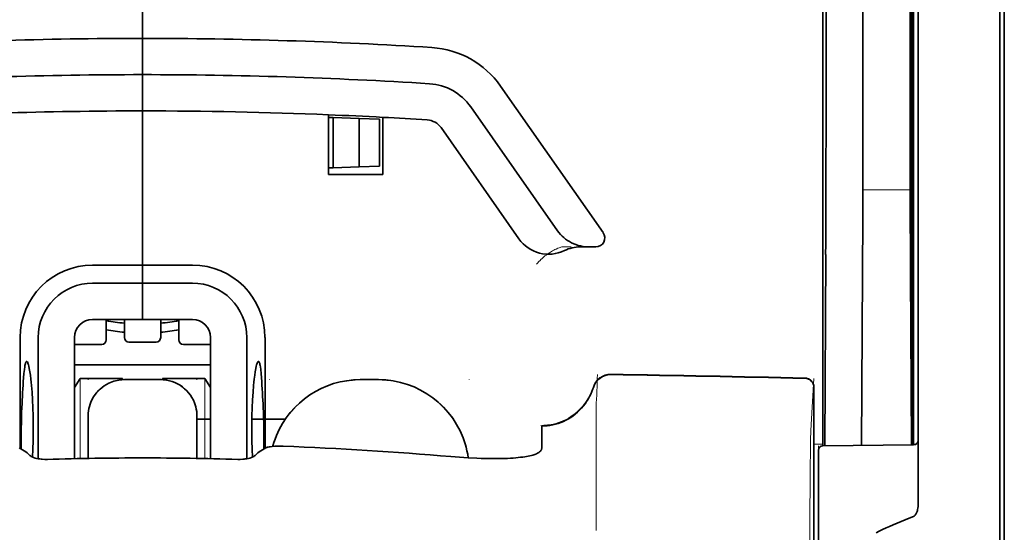
# Model space of a CAD drawing. Units: millimetres. Extents: x -3284 to 12682, y 2859 to 5338.
# Drawn here: x 1801 to 1855, y 4138 to 4166 of the extents above; entities that cross this region are included whole.
import ezdxf

# ---------------------------------------------------------------- set-up
doc = ezdxf.new("R2010")
doc.units = ezdxf.units.MM

msp = doc.modelspace()

# ---------------------------------------------------------------- linework, layer by layer
at = {"color": 5, "lineweight": 35}
for p, q in [((1849.806, 4227.571), (1849.806, 4143.655)), ((1850.055, 4143.135), (1850.055, 4187.661)), ((1854.521, 4143.106), (1854.521, 4187.642)), ((1854.769, 4181.012), (1854.769, 4059.369))]:
    msp.add_line(p, q, dxfattribs=at)
at = {"color": 5, "lineweight": 35, "ltscale": 0.391636}
msp.add_line((1849.617, 4193.345), (1849.617, 4162.253), dxfattribs=at)
at = {"color": 5, "lineweight": 35, "ltscale": 0.36208}
msp.add_line((1847.038, 4163.881), (1847.038, 4192.627), dxfattribs=at)
at = {"color": 5, "lineweight": 35, "ltscale": 0.354696}
msp.add_line((1845.019, 4162.288), (1845.019, 4190.447), dxfattribs=at)
at = {"color": 5, "lineweight": 35, "ltscale": 0.298355}
msp.add_line((1849.643, 4163.933), (1849.643, 4187.62), dxfattribs=at)
at = {"color": 5, "lineweight": 13}
msp.add_line((1854.521, 4143.122), (1854.521, 4187.658), dxfattribs=at)
at = {"color": 5, "lineweight": 35, "ltscale": 0.444305}
msp.add_line((1849.703, 4149.58), (1849.703, 4184.853), dxfattribs=at)
at = {"color": 5, "lineweight": 35, "ltscale": 0.498045}
msp.add_line((1849.716, 4142.976), (1849.716, 4182.515), dxfattribs=at)
at = {"color": 5, "lineweight": 35, "ltscale": 0.455348}
msp.add_line((1849.786, 4179.765), (1849.786, 4143.615), dxfattribs=at)
at = {"color": 5, "lineweight": 35, "ltscale": 0.447269}
msp.add_line((1844.845, 4143.658), (1844.845, 4179.167), dxfattribs=at)
at = {"color": 5, "lineweight": 35, "ltscale": 0.11875}
for p, q in [((1807.631, 4165.225), (1807.631, 4174.653)), ((1807.631, 4174.653), (1807.631, 4165.225))]:
    msp.add_line(p, q, dxfattribs=at)
at = {"color": 5, "lineweight": 35, "ltscale": 0.025}
for p, q in [((1807.631, 4163.24), (1807.631, 4165.225)), ((1807.631, 4163.24), (1807.631, 4165.225)), ((1807.631, 4161.256), (1807.631, 4163.24)), ((1807.631, 4163.24), (1807.631, 4161.256)), ((1807.631, 4151.828), (1807.631, 4149.843)), ((1807.631, 4151.828), (1807.631, 4149.843)), ((1808.624, 4146.55), (1806.639, 4146.55))]:
    msp.add_line(p, q, dxfattribs=at)
at = {"color": 5, "lineweight": 35, "ltscale": 0.02051}
msp.add_line((1847.038, 4162.253), (1847.038, 4163.881), dxfattribs=at)
at = {"color": 5, "lineweight": 35, "ltscale": 0.020509}
msp.add_line((1849.643, 4162.305), (1849.643, 4163.933), dxfattribs=at)
at = {"color": 5, "lineweight": 35, "ltscale": 0.123387}
msp.add_line((1827.21, 4162.618), (1832.828, 4154.594), dxfattribs=at)
at = {"color": 5, "lineweight": 35, "ltscale": 0.10625}
msp.add_line((1807.631, 4152.82), (1807.631, 4161.256), dxfattribs=at)
at = {"color": 5, "lineweight": 35, "ltscale": 0.0625}
msp.add_line((1807.631, 4161.256), (1807.631, 4156.294), dxfattribs=at)
at = {"color": 5, "lineweight": 35, "ltscale": 0.041101}
msp.add_line((1817.803, 4157.782), (1817.803, 4161.045), dxfattribs=at)
at = {"color": 5, "lineweight": 35, "ltscale": 0.104263}
msp.add_line((1825.584, 4161.479), (1830.332, 4154.699), dxfattribs=at)
at = {"color": 5, "lineweight": 35, "ltscale": 0.003127}
for p, q in [((1817.803, 4160.9), (1818.051, 4160.892)), ((1817.803, 4158.138), (1818.051, 4158.146))]:
    msp.add_line(p, q, dxfattribs=at)
at = {"color": 5, "lineweight": 35, "ltscale": 0.017926}
for p, q in [((1818.051, 4160.892), (1819.474, 4160.842)), ((1818.051, 4158.146), (1819.474, 4158.196))]:
    msp.add_line(p, q, dxfattribs=at)
at = {"color": 5, "lineweight": 35, "ltscale": 0.034583}
msp.add_line((1818.051, 4160.892), (1818.051, 4158.146), dxfattribs=at)
at = {"color": 5, "lineweight": 35, "ltscale": 0.014081}
for p, q in [((1819.474, 4160.842), (1820.591, 4160.803)), ((1819.474, 4158.196), (1820.591, 4158.235))]:
    msp.add_line(p, q, dxfattribs=at)
at = {"color": 5, "lineweight": 35, "ltscale": 0.033332}
msp.add_line((1819.474, 4160.842), (1819.474, 4158.196), dxfattribs=at)
at = {"color": 5, "lineweight": 35, "ltscale": 0.032349}
msp.add_line((1820.591, 4160.803), (1820.591, 4158.235), dxfattribs=at)
at = {"color": 5, "lineweight": 35, "ltscale": 0.039322}
msp.add_line((1820.78, 4160.904), (1820.78, 4157.782), dxfattribs=at)
at = {"color": 5, "lineweight": 35, "ltscale": 0.093514}
msp.add_line((1823.958, 4160.341), (1828.216, 4154.26), dxfattribs=at)
at = {"color": 5, "lineweight": 35, "ltscale": 0.0375}
msp.add_line((1820.78, 4157.782), (1817.803, 4157.782), dxfattribs=at)
at = {"color": 5, "lineweight": 13, "ltscale": 0.033094}
msp.add_line((1847.013, 4156.936), (1849.64, 4156.936), dxfattribs=at)
at = {"color": 5, "lineweight": 35, "ltscale": 0.04375}
msp.add_line((1807.631, 4156.294), (1807.631, 4152.82), dxfattribs=at)
at = {"color": 5, "lineweight": 13, "ltscale": 0.006342}
msp.add_line((1830.565, 4153.813), (1831.068, 4153.813), dxfattribs=at)
at = {"color": 5, "lineweight": 35, "ltscale": 0.006279}
msp.add_line((1831.578, 4153.813), (1832.076, 4153.813), dxfattribs=at)
at = {"color": 5, "lineweight": 35, "ltscale": 0.004352}
msp.add_line((1832.422, 4153.813), (1832.076, 4153.813), dxfattribs=at)
at = {"color": 5, "lineweight": 35, "ltscale": 0.061211}
msp.add_line((1849.663, 4153.911), (1849.687, 4149.051), dxfattribs=at)
at = {"color": 5, "lineweight": 35, "ltscale": 0.131919}
msp.add_line((1844.945, 4142.934), (1844.998, 4153.407), dxfattribs=at)
at = {"color": 5, "lineweight": 35, "ltscale": 0.034375}
for p, q in [((1807.631, 4152.82), (1804.902, 4152.82)), ((1810.36, 4152.82), (1807.631, 4152.82)), ((1807.631, 4151.828), (1804.902, 4151.828)), ((1810.36, 4151.828), (1807.631, 4151.828)), ((1807.631, 4149.843), (1804.902, 4149.843)), ((1807.631, 4149.843), (1810.36, 4149.843))]:
    msp.add_line(p, q, dxfattribs=at)
at = {"color": 5, "lineweight": 35, "ltscale": 0.0125}
for p, q in [((1807.631, 4151.828), (1807.631, 4152.82)), ((1807.631, 4152.82), (1807.631, 4151.828)), ((1820.532, 4146.55), (1819.54, 4146.55))]:
    msp.add_line(p, q, dxfattribs=at)
at = {"color": 5, "lineweight": 35, "ltscale": 0.118726}
msp.add_line((1846.965, 4142.952), (1847.013, 4152.377), dxfattribs=at)
at = {"color": 5, "lineweight": 35, "ltscale": 0.118427}
msp.add_line((1849.64, 4152.377), (1849.688, 4142.975), dxfattribs=at)
at = {"color": 5, "lineweight": 35, "ltscale": 0.014053}
for p, q in [((1805.647, 4149.843), (1805.647, 4148.728)), ((1809.616, 4149.843), (1809.616, 4148.728))]:
    msp.add_line(p, q, dxfattribs=at)
at = {"color": 5, "lineweight": 13, "ltscale": 0.014072}
for p, q in [((1805.647, 4149.843), (1805.647, 4148.726)), ((1809.616, 4149.843), (1809.616, 4148.726))]:
    msp.add_line(p, q, dxfattribs=at)
at = {"color": 5, "lineweight": 35, "ltscale": 0.01242}
for p, q in [((1806.639, 4148.857), (1806.639, 4149.843)), ((1808.624, 4148.857), (1808.624, 4149.843))]:
    msp.add_line(p, q, dxfattribs=at)
at = {"color": 5, "lineweight": 13, "ltscale": 0.012439}
for p, q in [((1806.639, 4148.856), (1806.639, 4149.843)), ((1808.624, 4148.856), (1808.624, 4149.843))]:
    msp.add_line(p, q, dxfattribs=at)
at = {"color": 5, "lineweight": 35, "ltscale": 0.076336}
for p, q in [((1800.933, 4148.851), (1800.933, 4142.791)), ((1814.33, 4142.791), (1814.33, 4148.851))]:
    msp.add_line(p, q, dxfattribs=at)
at = {"color": 5, "lineweight": 35, "ltscale": 0.083488}
for p, q in [((1801.925, 4148.851), (1801.925, 4142.223)), ((1813.338, 4142.223), (1813.338, 4148.851))]:
    msp.add_line(p, q, dxfattribs=at)
at = {"color": 5, "lineweight": 35, "ltscale": 0.083445}
for p, q in [((1803.91, 4148.851), (1803.91, 4142.226)), ((1811.353, 4148.851), (1811.353, 4142.226))]:
    msp.add_line(p, q, dxfattribs=at)
at = {"color": 5, "lineweight": 13, "ltscale": 0.018788}
for p, q in [((1805.4, 4148.471), (1803.909, 4148.471)), ((1808.377, 4148.6), (1806.886, 4148.6)), ((1811.354, 4148.471), (1809.863, 4148.471))]:
    msp.add_line(p, q, dxfattribs=at)
at = {"color": 5, "lineweight": 35, "ltscale": 0.01875}
for p, q in [((1805.399, 4148.48), (1803.91, 4148.48)), ((1808.376, 4148.609), (1806.887, 4148.609)), ((1811.353, 4148.48), (1809.864, 4148.48))]:
    msp.add_line(p, q, dxfattribs=at)
at = {"color": 5, "lineweight": 35, "ltscale": 0.093749}
msp.add_line((1803.91, 4147.362), (1811.353, 4147.362), dxfattribs=at)
at = {"color": 5, "lineweight": 35, "ltscale": 0.007416}
msp.add_line((1803.913, 4146.116), (1804.22, 4146.618), dxfattribs=at)
at = {"color": 5, "lineweight": 35, "ltscale": 0.002195}
for p, q in [((1804.395, 4146.618), (1804.22, 4146.618)), ((1811.043, 4146.618), (1810.868, 4146.618))]:
    msp.add_line(p, q, dxfattribs=at)
at = {"color": 5, "lineweight": 13, "ltscale": 0.055238}
for p, q in [((1804.224, 4142.233), (1804.224, 4146.618)), ((1811.039, 4142.233), (1811.039, 4146.618))]:
    msp.add_line(p, q, dxfattribs=at)
at = {"color": 5, "lineweight": 35, "ltscale": 0.027022}
for p, q in [((1806.54, 4146.618), (1804.395, 4146.618)), ((1808.723, 4146.618), (1810.868, 4146.618))]:
    msp.add_line(p, q, dxfattribs=at)
at = {"color": 5, "lineweight": 13, "ltscale": 0.000132}
for p, q in [((1804.654, 4146.539), (1804.654, 4146.55)), ((1810.609, 4146.539), (1810.609, 4146.55)), ((1814.578, 4146.539), (1814.578, 4146.55)), ((1825.494, 4146.539), (1825.494, 4146.55))]:
    msp.add_line(p, q, dxfattribs=at)
at = {"color": 5, "lineweight": 35, "ltscale": 0.000892}
for p, q in [((1806.54, 4146.547), (1806.54, 4146.618)), ((1808.723, 4146.547), (1808.723, 4146.618))]:
    msp.add_line(p, q, dxfattribs=at)
at = {"color": 5, "lineweight": 13, "ltscale": 0.025}
for p, q in [((1808.624, 4146.552), (1806.639, 4146.552)), ((1808.624, 4146.537), (1806.639, 4146.537))]:
    msp.add_line(p, q, dxfattribs=at)
at = {"color": 5, "lineweight": 35, "ltscale": 0.007481}
msp.add_line((1811.353, 4146.112), (1811.043, 4146.618), dxfattribs=at)
at = {"color": 5, "lineweight": 13, "ltscale": 0.0125}
for p, q in [((1820.532, 4146.552), (1819.54, 4146.552)), ((1820.532, 4146.537), (1819.54, 4146.537))]:
    msp.add_line(p, q, dxfattribs=at)
at = {"color": 5, "lineweight": 13, "ltscale": 0.031779}
msp.add_line((1844.197, 4144.093), (1844.354, 4146.611), dxfattribs=at)
at = {"color": 5, "lineweight": 35, "ltscale": 0.17725}
msp.add_line((1844.354, 4146.126), (1844.354, 4132.054), dxfattribs=at)
at = {"color": 5, "lineweight": 13, "ltscale": 0.177262}
msp.add_line((1844.356, 4146.127), (1844.356, 4132.054), dxfattribs=at)
at = {"color": 5, "lineweight": 13, "ltscale": 0.011666}
msp.add_line((1832.441, 4144.108), (1832.441, 4145.034), dxfattribs=at)
at = {"color": 5, "lineweight": 35, "ltscale": 0.000132}
for p, q in [((1804.654, 4144.555), (1804.654, 4144.565)), ((1810.609, 4144.555), (1810.609, 4144.565))]:
    msp.add_line(p, q, dxfattribs=at)
at = {"color": 5, "lineweight": 35, "ltscale": 0.029145}
for p, q in [((1804.654, 4144.555), (1804.654, 4142.241)), ((1810.609, 4142.241), (1810.609, 4144.555))]:
    msp.add_line(p, q, dxfattribs=at)
at = {"color": 5, "lineweight": 13, "ltscale": 0.029112}
for p, q in [((1804.654, 4144.552), (1804.654, 4142.241)), ((1810.609, 4142.241), (1810.609, 4144.552))]:
    msp.add_line(p, q, dxfattribs=at)
at = {"color": 5, "lineweight": 35, "ltscale": 0.009375}
msp.add_line((1810.609, 4144.385), (1811.353, 4144.385), dxfattribs=at)
at = {"color": 5, "lineweight": 35, "ltscale": 0.023031}
msp.add_line((1813.613, 4144.385), (1815.442, 4144.385), dxfattribs=at)
at = {"color": 5, "lineweight": 35, "ltscale": 4e-05}
msp.add_line((1829.464, 4144.007), (1829.464, 4144.01), dxfattribs=at)
at = {"color": 5, "lineweight": 35, "ltscale": 0.015366}
msp.add_line((1829.464, 4142.787), (1829.464, 4144.007), dxfattribs=at)
at = {"color": 5, "lineweight": 13, "ltscale": 0.000167}
msp.add_line((1832.441, 4144.095), (1832.441, 4144.108), dxfattribs=at)
at = {"color": 5, "lineweight": 13, "ltscale": 0.059169}
msp.add_line((1832.441, 4144.095), (1832.441, 4139.398), dxfattribs=at)
at = {"color": 5, "lineweight": 35, "ltscale": 0.009136}
msp.add_line((1844.845, 4143.658), (1844.845, 4142.933), dxfattribs=at)
at = {"color": 5, "lineweight": 35, "ltscale": 0.008047}
msp.add_line((1849.786, 4142.976), (1849.786, 4143.615), dxfattribs=at)
at = {"color": 5, "lineweight": 35, "ltscale": 0.008547}
msp.add_line((1849.806, 4142.977), (1849.806, 4143.655), dxfattribs=at)
at = {"color": 5, "lineweight": 13, "ltscale": 0.00859}
msp.add_line((1849.808, 4142.977), (1849.807, 4143.658), dxfattribs=at)
at = {"color": 5, "lineweight": 35, "ltscale": 0.00397}
for p, q in [((1801.16, 4142.654), (1800.89, 4142.816)), ((1814.102, 4142.654), (1814.372, 4142.816))]:
    msp.add_line(p, q, dxfattribs=at)
at = {"color": 5, "lineweight": 13, "ltscale": 0.000497}
msp.add_line((1814.578, 4142.878), (1814.578, 4142.917), dxfattribs=at)
at = {"color": 5, "lineweight": 13, "ltscale": 0.006186}
msp.add_line((1844.354, 4143.02), (1844.845, 4143.02), dxfattribs=at)
at = {"color": 5, "lineweight": 13, "ltscale": 0.006751}
msp.add_line((1844.597, 4142.931), (1844.597, 4142.395), dxfattribs=at)
at = {"color": 5, "lineweight": 13, "ltscale": 0.063828}
msp.add_line((1849.858, 4142.977), (1844.791, 4142.933), dxfattribs=at)
at = {"color": 5, "lineweight": 35, "ltscale": 0.062557}
msp.add_line((1849.81, 4142.977), (1844.843, 4142.933), dxfattribs=at)
at = {"color": 5, "lineweight": 13, "ltscale": 0.001787}
msp.add_line((1849.806, 4143.02), (1849.948, 4143.02), dxfattribs=at)
at = {"color": 5, "lineweight": 35, "ltscale": 0.002574}
msp.add_line((1850.055, 4142.931), (1850.055, 4143.135), dxfattribs=at)
at = {"color": 5, "lineweight": 35, "ltscale": 0.040561}
msp.add_line((1850.055, 4139.711), (1850.055, 4142.931), dxfattribs=at)
at = {"color": 5, "lineweight": 13, "ltscale": 0.349892}
msp.add_line((1854.521, 4115.345), (1854.521, 4143.122), dxfattribs=at)
at = {"color": 5, "lineweight": 35, "ltscale": 0.349892}
msp.add_line((1854.521, 4115.328), (1854.521, 4143.106), dxfattribs=at)
at = {"color": 5, "lineweight": 35, "ltscale": 0.006193}
msp.add_line((1844.597, 4142.685), (1844.597, 4142.193), dxfattribs=at)
at = {"color": 5, "lineweight": 13, "ltscale": 0.081158}
msp.add_line((1844.597, 4135.952), (1844.597, 4142.395), dxfattribs=at)
at = {"color": 5, "lineweight": 35, "ltscale": 0.078989}
msp.add_line((1844.597, 4135.923), (1844.597, 4142.193), dxfattribs=at)
at = {"color": 5, "lineweight": 13, "ltscale": 0.014356}
msp.add_line((1832.441, 4139.441), (1832.444, 4138.301), dxfattribs=at)
at = {"color": 5, "lineweight": 35}
for points in [[(1830.332, 4154.699), (1830.407, 4154.598), (1830.489, 4154.502), (1830.577, 4154.411), (1830.671, 4154.325), (1830.77, 4154.245), (1830.875, 4154.171), (1830.985, 4154.103), (1831.1, 4154.041), (1831.218, 4153.987), (1831.34, 4153.939), (1831.465, 4153.899), (1831.592, 4153.866), (1831.722, 4153.841), (1831.853, 4153.824), (1831.986, 4153.815), (1832.076, 4153.813)], [(1849.695, 4148.57), (1849.695, 4148.57), (1849.695, 4148.57), (1849.695, 4148.57), (1849.695, 4148.574), (1849.696, 4148.591), (1849.699, 4148.722), (1849.702, 4149.106), (1849.703, 4149.58)], [(1801.293, 4147.545), (1801.283, 4147.543), (1801.273, 4147.537), (1801.265, 4147.528), (1801.257, 4147.517), (1801.247, 4147.497), (1801.237, 4147.472), (1801.224, 4147.432), (1801.211, 4147.383), (1801.199, 4147.326), (1801.188, 4147.261), (1801.166, 4147.11), (1801.144, 4146.893), (1801.124, 4146.643)], [(1801.618, 4142.311), (1801.636, 4142.748), (1801.648, 4143.197), (1801.654, 4143.653), (1801.653, 4144.111), (1801.646, 4144.566), (1801.632, 4145.013), (1801.613, 4145.446), (1801.587, 4145.86), (1801.557, 4146.238), (1801.54, 4146.416), (1801.521, 4146.585), (1801.495, 4146.796), (1801.468, 4146.986), (1801.439, 4147.153), (1801.409, 4147.293), (1801.394, 4147.353), (1801.379, 4147.405), (1801.364, 4147.449), (1801.348, 4147.485), (1801.33, 4147.518), (1801.32, 4147.53), (1801.311, 4147.538), (1801.302, 4147.543), (1801.293, 4147.545)], [(1813.645, 4142.311), (1813.626, 4142.748), (1813.615, 4143.197), (1813.609, 4143.653), (1813.61, 4144.111), (1813.617, 4144.566), (1813.631, 4145.013), (1813.65, 4145.446), (1813.676, 4145.86), (1813.706, 4146.238), (1813.723, 4146.416), (1813.742, 4146.585), (1813.767, 4146.796), (1813.795, 4146.986), (1813.824, 4147.152), (1813.854, 4147.293), (1813.869, 4147.353), (1813.884, 4147.405), (1813.899, 4147.449), (1813.914, 4147.485), (1813.933, 4147.518), (1813.943, 4147.53), (1813.952, 4147.538), (1813.961, 4147.543), (1813.97, 4147.545)], [(1813.97, 4147.545), (1813.98, 4147.543), (1813.989, 4147.537), (1813.998, 4147.528), (1814.006, 4147.517), (1814.016, 4147.497), (1814.026, 4147.472), (1814.039, 4147.432), (1814.052, 4147.383), (1814.064, 4147.326), (1814.075, 4147.261), (1814.096, 4147.11), (1814.119, 4146.893), (1814.139, 4146.643)], [(1829.464, 4144.01), (1829.616, 4144.015), (1829.768, 4144.028), (1829.919, 4144.048), (1830.069, 4144.077), (1830.218, 4144.113), (1830.364, 4144.157), (1830.508, 4144.209), (1830.649, 4144.268), (1830.788, 4144.334), (1830.922, 4144.407), (1831.053, 4144.488), (1831.18, 4144.575), (1831.302, 4144.668), (1831.42, 4144.768), (1831.532, 4144.874), (1831.639, 4144.986), (1831.74, 4145.103), (1831.835, 4145.226), (1831.923, 4145.353), (1832.005, 4145.485), (1832.081, 4145.621), (1832.149, 4145.761), (1832.211, 4145.904), (1832.265, 4146.05), (1832.29, 4146.128)], [(1804.805, 4145.325), (1804.761, 4145.207), (1804.724, 4145.087), (1804.695, 4144.965), (1804.674, 4144.841), (1804.66, 4144.717), (1804.654, 4144.591), (1804.654, 4144.565)], [(1810.609, 4144.565), (1810.605, 4144.691), (1810.593, 4144.816), (1810.573, 4144.939), (1810.545, 4145.062), (1810.528, 4145.124)], [(1814.956, 4143.487), (1814.883, 4143.302), (1814.819, 4143.114), (1814.761, 4142.924), (1814.755, 4142.901)], [(1814.372, 4142.816), (1814.398, 4142.83), (1814.43, 4142.842), (1814.468, 4142.854), (1814.511, 4142.865), (1814.61, 4142.883), (1814.723, 4142.897), (1814.863, 4142.909), (1815.013, 4142.915), (1815.168, 4142.916), (1815.327, 4142.912)], [(1825.447, 4142.27), (1825.416, 4142.466), (1825.377, 4142.661), (1825.33, 4142.853), (1825.293, 4142.986)], [(1829.095, 4142.46), (1829.174, 4142.49), (1829.242, 4142.523), (1829.301, 4142.559), (1829.351, 4142.595), (1829.392, 4142.633), (1829.423, 4142.671), (1829.436, 4142.691), (1829.446, 4142.71), (1829.456, 4142.736), (1829.462, 4142.761), (1829.464, 4142.787)], [(1802.426, 4142.188), (1802.286, 4142.187), (1802.148, 4142.194), (1802.08, 4142.201), (1802.013, 4142.209), (1801.925, 4142.223), (1801.84, 4142.24), (1801.759, 4142.261), (1801.671, 4142.29), (1801.63, 4142.306), (1801.591, 4142.323), (1801.544, 4142.348), (1801.504, 4142.375), (1801.472, 4142.403)], [(1812.837, 4142.188), (1812.977, 4142.187), (1813.115, 4142.194), (1813.183, 4142.201), (1813.25, 4142.209), (1813.338, 4142.223), (1813.422, 4142.24), (1813.504, 4142.261), (1813.592, 4142.29), (1813.633, 4142.306), (1813.672, 4142.323), (1813.719, 4142.348), (1813.759, 4142.375), (1813.791, 4142.403)], [(1824.502, 4142.337), (1824.977, 4142.3), (1825.449, 4142.27), (1825.917, 4142.248), (1826.147, 4142.24), (1826.375, 4142.234), (1826.674, 4142.229), (1826.966, 4142.229), (1827.25, 4142.233)], [(1827.25, 4142.233), (1827.424, 4142.237), (1827.592, 4142.244), (1827.75, 4142.252), (1827.903, 4142.262), (1828.045, 4142.273), (1828.181, 4142.286), (1828.306, 4142.3), (1828.426, 4142.315), (1828.535, 4142.331), (1828.638, 4142.348), (1828.732, 4142.365), (1828.82, 4142.384), (1828.899, 4142.402), (1828.973, 4142.422), (1829.095, 4142.46)], [(1850.055, 4139.711), (1850.052, 4139.618), (1850.041, 4139.527), (1850.024, 4139.437), (1850.012, 4139.39), (1849.998, 4139.343), (1849.984, 4139.302), (1849.967, 4139.261), (1849.95, 4139.225), (1849.931, 4139.19), (1849.917, 4139.167), (1849.901, 4139.144), (1849.878, 4139.117), (1849.85, 4139.092)], [(1849.809, 4139.068), (1849.572, 4138.975), (1849.341, 4138.882), (1849.119, 4138.791), (1848.902, 4138.7), (1848.695, 4138.611), (1848.493, 4138.521), (1848.301, 4138.434), (1848.113, 4138.347), (1847.933, 4138.261), (1847.759, 4138.176)]]:
    msp.add_lwpolyline(points, dxfattribs=at)
at = {"color": 5, "lineweight": 13}
for points in [[(1829.188, 4152.873), (1829.233, 4152.925), (1829.315, 4153.016), (1829.373, 4153.075), (1829.424, 4153.126), (1829.482, 4153.181), (1829.585, 4153.27), (1829.642, 4153.318), (1829.705, 4153.366), (1829.796, 4153.432), (1829.896, 4153.499), (1830.005, 4153.566), (1830.064, 4153.6), (1830.126, 4153.633), (1830.19, 4153.665), (1830.258, 4153.696), (1830.356, 4153.737), (1830.425, 4153.762), (1830.565, 4153.813)], [(1804.654, 4144.568), (1804.662, 4144.706), (1804.667, 4144.775), (1804.679, 4144.879), (1804.693, 4144.96), (1804.711, 4145.041), (1804.733, 4145.122), (1804.752, 4145.183), (1804.773, 4145.242), (1804.819, 4145.359), (1804.872, 4145.472), (1804.929, 4145.575), (1804.991, 4145.674), (1805.06, 4145.77), (1805.134, 4145.861), (1805.213, 4145.948), (1805.297, 4146.03), (1805.386, 4146.107), (1805.479, 4146.178), (1805.548, 4146.226), (1805.619, 4146.27), (1805.691, 4146.312), (1805.747, 4146.34), (1805.803, 4146.368), (1805.918, 4146.417), (1806.036, 4146.459), (1806.136, 4146.488), (1806.239, 4146.512), (1806.341, 4146.53), (1806.44, 4146.541), (1806.506, 4146.546), (1806.639, 4146.552)], [(1806.639, 4146.537), (1806.501, 4146.529), (1806.431, 4146.524), (1806.328, 4146.512), (1806.247, 4146.498), (1806.166, 4146.48), (1806.084, 4146.458), (1806.024, 4146.439), (1805.964, 4146.418), (1805.847, 4146.372), (1805.735, 4146.319), (1805.632, 4146.262), (1805.533, 4146.2), (1805.437, 4146.131), (1805.346, 4146.057), (1805.259, 4145.978), (1805.177, 4145.894), (1805.1, 4145.805), (1805.029, 4145.712), (1804.981, 4145.643), (1804.936, 4145.572), (1804.895, 4145.5), (1804.866, 4145.444), (1804.839, 4145.388), (1804.79, 4145.273), (1804.748, 4145.155), (1804.719, 4145.055), (1804.694, 4144.952), (1804.677, 4144.85), (1804.666, 4144.751), (1804.661, 4144.685), (1804.654, 4144.552)], [(1808.624, 4146.552), (1808.762, 4146.545), (1808.831, 4146.54), (1808.935, 4146.528), (1809.016, 4146.514), (1809.097, 4146.496), (1809.178, 4146.474), (1809.239, 4146.455), (1809.299, 4146.434), (1809.415, 4146.388), (1809.528, 4146.335), (1809.631, 4146.278), (1809.73, 4146.215), (1809.826, 4146.147), (1809.917, 4146.073), (1810.004, 4145.994), (1810.086, 4145.91), (1810.163, 4145.821), (1810.234, 4145.728), (1810.282, 4145.659), (1810.326, 4145.588), (1810.368, 4145.515), (1810.397, 4145.46), (1810.424, 4145.404), (1810.473, 4145.289), (1810.515, 4145.17), (1810.544, 4145.07), (1810.568, 4144.968), (1810.586, 4144.865), (1810.597, 4144.766), (1810.602, 4144.7), (1810.609, 4144.568)], [(1810.609, 4144.552), (1810.601, 4144.691), (1810.596, 4144.76), (1810.584, 4144.863), (1810.57, 4144.944), (1810.552, 4145.026), (1810.53, 4145.107), (1810.511, 4145.167), (1810.49, 4145.227), (1810.444, 4145.344), (1810.391, 4145.456), (1810.334, 4145.559), (1810.272, 4145.658), (1810.203, 4145.754), (1810.129, 4145.845), (1810.05, 4145.932), (1809.966, 4146.014), (1809.877, 4146.091), (1809.784, 4146.162), (1809.715, 4146.21), (1809.644, 4146.255), (1809.572, 4146.296), (1809.516, 4146.325), (1809.46, 4146.352), (1809.345, 4146.401), (1809.226, 4146.443), (1809.126, 4146.472), (1809.024, 4146.497), (1808.921, 4146.514), (1808.823, 4146.525), (1808.756, 4146.53), (1808.624, 4146.537)], [(1819.54, 4146.537), (1819.253, 4146.522), (1819.11, 4146.513), (1819.003, 4146.504), (1818.896, 4146.493), (1818.737, 4146.472), (1818.577, 4146.444), (1818.418, 4146.41), (1818.262, 4146.37), (1818.084, 4146.319), (1817.908, 4146.26), (1817.735, 4146.196), (1817.564, 4146.126), (1817.396, 4146.05), (1817.231, 4145.967), (1817.068, 4145.877), (1816.909, 4145.782), (1816.754, 4145.681), (1816.603, 4145.574), (1816.456, 4145.462), (1816.313, 4145.344), (1816.175, 4145.221), (1816.042, 4145.094), (1815.913, 4144.961), (1815.79, 4144.824), (1815.671, 4144.682), (1815.558, 4144.535), (1815.45, 4144.385), (1815.348, 4144.23), (1815.252, 4144.072), (1815.163, 4143.912), (1815.08, 4143.75), (1815.004, 4143.585), (1814.934, 4143.418), (1814.869, 4143.248), (1814.81, 4143.076), (1814.758, 4142.901)], [(1820.532, 4146.552), (1820.743, 4146.542), (1820.848, 4146.536), (1821.006, 4146.525), (1821.124, 4146.514), (1821.242, 4146.5), (1821.417, 4146.474), (1821.593, 4146.439), (1821.767, 4146.398), (1821.938, 4146.35), (1822.108, 4146.295), (1822.277, 4146.235), (1822.443, 4146.17), (1822.607, 4146.098), (1822.767, 4146.021), (1822.925, 4145.938), (1823.08, 4145.849), (1823.232, 4145.754), (1823.38, 4145.654), (1823.525, 4145.549), (1823.665, 4145.439), (1823.801, 4145.324), (1823.933, 4145.204), (1824.061, 4145.079), (1824.184, 4144.95), (1824.303, 4144.816), (1824.416, 4144.678), (1824.525, 4144.536), (1824.629, 4144.391), (1824.727, 4144.242), (1824.819, 4144.089), (1824.906, 4143.933), (1824.988, 4143.774), (1825.063, 4143.612), (1825.133, 4143.448), (1825.197, 4143.281), (1825.255, 4143.112), (1825.307, 4142.942), (1825.352, 4142.777), (1825.39, 4142.608), (1825.422, 4142.439), (1825.446, 4142.27)], [(1825.444, 4142.27), (1825.418, 4142.444), (1825.384, 4142.62), (1825.343, 4142.794), (1825.296, 4142.964), (1825.243, 4143.134), (1825.183, 4143.303), (1825.118, 4143.469), (1825.047, 4143.632), (1824.971, 4143.793), (1824.888, 4143.951), (1824.8, 4144.106), (1824.706, 4144.258), (1824.607, 4144.406), (1824.503, 4144.55), (1824.394, 4144.691), (1824.279, 4144.827), (1824.16, 4144.96), (1824.036, 4145.088), (1823.908, 4145.211), (1823.775, 4145.33), (1823.638, 4145.444), (1823.497, 4145.553), (1823.353, 4145.657), (1823.204, 4145.756), (1823.053, 4145.849), (1822.897, 4145.937), (1822.739, 4146.019), (1822.578, 4146.095), (1822.415, 4146.165), (1822.249, 4146.23), (1822.08, 4146.289), (1821.91, 4146.342), (1821.74, 4146.389), (1821.565, 4146.43), (1821.476, 4146.447), (1821.388, 4146.463), (1821.301, 4146.477), (1821.213, 4146.488), (1821.1, 4146.501), (1820.987, 4146.511), (1820.836, 4146.521), (1820.735, 4146.527), (1820.532, 4146.537)], [(1832.281, 4146.132), (1832.228, 4145.987), (1832.201, 4145.917), (1832.159, 4145.816), (1832.125, 4145.742), (1832.089, 4145.669), (1832.028, 4145.558), (1831.961, 4145.446), (1831.882, 4145.327), (1831.797, 4145.212), (1831.708, 4145.101), (1831.613, 4144.995), (1831.513, 4144.893), (1831.409, 4144.796), (1831.3, 4144.704), (1831.186, 4144.617), (1831.061, 4144.53), (1830.932, 4144.45), (1830.798, 4144.377), (1830.661, 4144.311), (1830.592, 4144.28), (1830.521, 4144.252), (1830.38, 4144.201), (1830.234, 4144.156), (1830.159, 4144.136), (1830.084, 4144.118), (1829.983, 4144.098), (1829.884, 4144.081), (1829.785, 4144.069), (1829.662, 4144.059), (1829.58, 4144.054), (1829.417, 4144.049)], [(1844.122, 4134.839), (1844.126, 4137.147), (1844.134, 4139.142), (1844.146, 4140.985), (1844.153, 4141.822), (1844.162, 4142.578), (1844.173, 4143.255), (1844.184, 4143.758), (1844.197, 4144.093)]]:
    msp.add_lwpolyline(points, dxfattribs=at)
at = {"color": 5, "lineweight": 35}
for centre, radius, start, end in [((1807.631, 3915.147), 250.078, 90, 93.62878), ((1807.631, 3915.147), 250.078, 86.37122, 90), ((1823.145, 4159.772), 4.962, 35, 86.3712), ((1807.631, 3915.147), 248.094, 90, 93.62878), ((1807.631, 3915.147), 248.094, 86.37122, 90), ((1823.145, 4159.772), 2.977, 35, 86.3712), ((56.302, 4161.989), 1788.716, 359.725081, 0.00956), ((43.888, 4161.922), 1803.15, 359.696695, 0.010511), ((3836.643, 4161.921), 1987.027, 179.990415, 180.275183), ((3538.493, 4162.023), 1688.85, 179.990415, 180.275211), ((1807.631, 3915.147), 246.109, 90, 93.62878), ((1807.631, 3915.147), 246.109, 87.63125, 90), ((1807.631, 3915.147), 246.109, 86.93737, 87.63125), ((1807.631, 3915.147), 246.109, 86.37122, 86.93737), ((1823.145, 4159.772), 0.992, 35, 86.3712), ((1832.422, 4154.309), 0.496, 270, 35), ((1829.842, 4155.398), 1.985, 215.0005, 295.9296), ((1831.578, 4151.828), 1.985, 90, 115.9291), ((1804.902, 4148.851), 3.969, 90, 180), ((1810.36, 4148.851), 3.969, 0, 90), ((1804.902, 4148.851), 2.977, 90, 180), ((1810.36, 4148.851), 2.977, 0, 90), ((1804.902, 4148.851), 0.992, 90, 180), ((1807.631, 4160.263), 10.668, 259.2776, 264.6622), ((1807.631, 4160.263), 10.668, 275.3373, 280.7219), ((1810.36, 4148.851), 0.992, 0, 90), ((1807.631, 4160.263), 11.164, 259.7594, 264.9001), ((1807.631, 4160.263), 11.164, 275.0994, 280.2401), ((1805.399, 4148.728), 0.248, 270, 0), ((1806.887, 4148.857), 0.248, 180, 270), ((1808.376, 4148.857), 0.248, 270, 0), ((1809.864, 4148.728), 0.248, 180, 270), ((1861.337, 4148.953), 11.649, 179.5164, 181.8839), ((1884.234, 4140.997), 83.302, 176.11355, 177.22353), ((1806.639, 4144.565), 1.985, 89.9998, 157.4997), ((1808.624, 4144.565), 1.985, 16.364, 90.0002), ((1731.027, 4140.997), 83.303, 2.77644, 3.88637), ((1819.54, 4141.588), 4.962, 89.9998, 157.4995), ((1820.532, 4141.588), 4.962, 16.3641, 90.0003), ((1833.239, 4145.837), 0.992, 89.2241, 162.9231), ((1807.223, 2521.857), 1625.18, 88.707929, 89.082298), ((1843.857, 4146.127), 0.497, 359.821, 88.5426), ((1856.718, 4142.879), 55.73, 177.7857, 180.1245), ((1758.545, 4142.879), 55.73, 359.8755, 2.2143), ((1807.583, 3945.83), 197.234, 85.07901, 87.74984), ((1844.845, 4142.685), 0.248, 90.5, 180), ((1849.807, 4143.225), 0.248, 270.5, 0), ((1800.316, 4141.292), 1.603, 43.8667, 58.1937), ((1807.628, 3970.119), 172.147, 89.99889, 91.73177), ((1807.635, 3970.119), 172.147, 88.26824, 90.00111), ((1814.947, 4141.292), 1.603, 121.8063, 136.1333), ((1849.749, 4139.217), 0.161, 291.9646, 308.9495)]:
    msp.add_arc(centre, radius, start, end, dxfattribs=at)
at = {"color": 5, "lineweight": 13}
for centre, radius, start, end in [((1833.237, 4145.867), 0.992, 89.1139, 164.5176), ((1790.392, 4147.61), 42.127, 356.4949, 358.9502), ((1807.216, 2523.124), 1623.943, 88.706658, 89.081322), ((1843.859, 4146.156), 0.498, 356.5879, 88.6866)]:
    msp.add_arc(centre, radius, start, end, dxfattribs=at)

doc.saveas('drawing.dxf')
